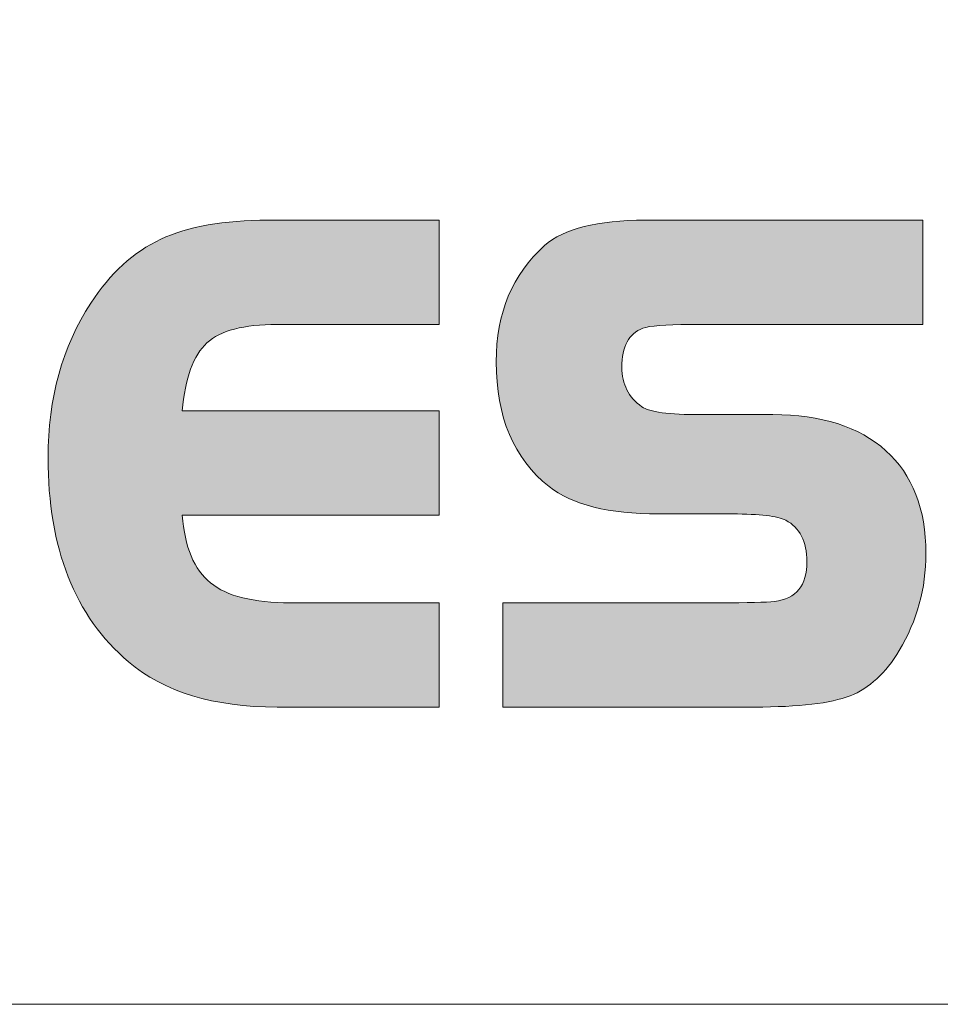
# Model space of a CAD drawing. Units: millimetres. Extents: x 2315 to 2755, y 1204 to 1828.
# Drawn here: x 2646 to 2665, y 1214 to 1234 of the extents above; entities that cross this region are included whole.
import ezdxf

# ---------------------------------------------------------------- set-up
doc = ezdxf.new("R2010")
doc.units = ezdxf.units.MM
doc.layers.add('HIDE', color=94, linetype='Continuous')

# ---------------------------------------------------------------- blocks, each defined once
blk = doc.blocks.new('block 2562')
at = {"layer": 'HIDE', "color": 7, "lineweight": 9}
blk.add_lwpolyline([(-1259.75, -1727.64), (1469.78, -1727.64), (1469.78, 2079.98), (-1259.75, 2079.98), (-1259.75, -1727.64)], dxfattribs=at)
blk = doc.blocks.new('block 2614')
at = {"layer": 'HIDE', "lineweight": 0}
blk.add_open_spline([(915.44, -1656.6), (915.44, -1656.6), (915.44, -1669.61), (915.44, -1669.61), (915.44, -1669.61), (883.4, -1669.61), (883.4, -1669.61), (883.7, -1673.58), (884.87, -1676.4), (886.93, -1678.06), (888.97, -1679.72), (892.29, -1680.54), (896.88, -1680.54), (896.88, -1680.54), (915.44, -1680.54), (915.44, -1680.54), (915.44, -1680.54), (915.44, -1693.55), (915.44, -1693.55), (915.44, -1693.55), (895.23, -1693.55), (895.23, -1693.55), (887.32, -1693.55), (881.14, -1691.67), (876.68, -1687.89), (869.99, -1682.24), (866.65, -1673.75), (866.65, -1662.43), (866.65, -1655.03), (868.42, -1648.61), (871.97, -1643.17), (874.4, -1639.43), (877.32, -1636.77), (880.71, -1635.18), (884.11, -1633.61), (888.58, -1632.81), (894.12, -1632.81), (894.12, -1632.81), (915.44, -1632.81), (915.44, -1632.81), (915.44, -1632.81), (915.44, -1645.82), (915.44, -1645.82), (915.44, -1645.82), (895.22, -1645.82), (895.22, -1645.82), (891.07, -1645.82), (888.16, -1646.58), (886.47, -1648.13), (884.8, -1649.66), (883.76, -1652.49), (883.4, -1656.6), (883.4, -1656.6), (915.44, -1656.6), (915.44, -1656.6)], degree=3, knots=[0, 0, 0, 0, 1, 1, 1, 2, 2, 2, 3, 3, 3, 4, 4, 4, 5, 5, 5, 6, 6, 6, 7, 7, 7, 8, 8, 8, 9, 9, 9, 10, 10, 10, 11, 11, 11, 12, 12, 12, 13, 13, 13, 14, 14, 14, 15, 15, 15, 16, 16, 16, 17, 17, 17, 18, 18, 18, 18], dxfattribs=at)
blk = doc.blocks.new('block 2615')
at = {"layer": 'HIDE', "lineweight": 0}
blk.add_open_spline([(915.44, -1656.6), (915.44, -1656.6), (915.44, -1669.61), (915.44, -1669.61), (915.44, -1669.61), (883.4, -1669.61), (883.4, -1669.61), (883.7, -1673.58), (884.87, -1676.4), (886.93, -1678.06), (888.97, -1679.72), (892.29, -1680.54), (896.88, -1680.54), (896.88, -1680.54), (915.44, -1680.54), (915.44, -1680.54), (915.44, -1680.54), (915.44, -1693.55), (915.44, -1693.55), (915.44, -1693.55), (895.23, -1693.55), (895.23, -1693.55), (887.32, -1693.55), (881.14, -1691.67), (876.68, -1687.89), (869.99, -1682.24), (866.65, -1673.75), (866.65, -1662.43), (866.65, -1655.03), (868.42, -1648.61), (871.97, -1643.17), (874.4, -1639.43), (877.32, -1636.77), (880.71, -1635.18), (884.11, -1633.61), (888.58, -1632.81), (894.12, -1632.81), (894.12, -1632.81), (915.44, -1632.81), (915.44, -1632.81), (915.44, -1632.81), (915.44, -1645.82), (915.44, -1645.82), (915.44, -1645.82), (895.22, -1645.82), (895.22, -1645.82), (891.07, -1645.82), (888.16, -1646.58), (886.47, -1648.13), (884.8, -1649.66), (883.76, -1652.49), (883.4, -1656.6), (883.4, -1656.6), (915.44, -1656.6), (915.44, -1656.6)], degree=3, knots=[0, 0, 0, 0, 1, 1, 1, 2, 2, 2, 3, 3, 3, 4, 4, 4, 5, 5, 5, 6, 6, 6, 7, 7, 7, 8, 8, 8, 9, 9, 9, 10, 10, 10, 11, 11, 11, 12, 12, 12, 13, 13, 13, 14, 14, 14, 15, 15, 15, 16, 16, 16, 17, 17, 17, 18, 18, 18, 18], dxfattribs=at)
blk = doc.blocks.new('block 2616')
at = {"layer": 'HIDE', "lineweight": 0}
blk.add_open_spline([(915.44, -1656.6), (915.44, -1656.6), (915.44, -1669.61), (915.44, -1669.61), (915.44, -1669.61), (883.4, -1669.61), (883.4, -1669.61), (883.7, -1673.58), (884.87, -1676.4), (886.93, -1678.06), (888.97, -1679.72), (892.29, -1680.54), (896.88, -1680.54), (896.88, -1680.54), (915.44, -1680.54), (915.44, -1680.54), (915.44, -1680.54), (915.44, -1693.55), (915.44, -1693.55), (915.44, -1693.55), (895.23, -1693.55), (895.23, -1693.55), (887.32, -1693.55), (881.14, -1691.67), (876.68, -1687.89), (869.99, -1682.24), (866.65, -1673.75), (866.65, -1662.43), (866.65, -1655.03), (868.42, -1648.61), (871.97, -1643.17), (874.4, -1639.43), (877.32, -1636.77), (880.71, -1635.18), (884.11, -1633.61), (888.58, -1632.81), (894.12, -1632.81), (894.12, -1632.81), (915.44, -1632.81), (915.44, -1632.81), (915.44, -1632.81), (915.44, -1645.82), (915.44, -1645.82), (915.44, -1645.82), (895.22, -1645.82), (895.22, -1645.82), (891.07, -1645.82), (888.16, -1646.58), (886.47, -1648.13), (884.8, -1649.66), (883.76, -1652.49), (883.4, -1656.6), (883.4, -1656.6), (915.44, -1656.6), (915.44, -1656.6)], degree=3, knots=[0, 0, 0, 0, 1, 1, 1, 2, 2, 2, 3, 3, 3, 4, 4, 4, 5, 5, 5, 6, 6, 6, 7, 7, 7, 8, 8, 8, 9, 9, 9, 10, 10, 10, 11, 11, 11, 12, 12, 12, 13, 13, 13, 14, 14, 14, 15, 15, 15, 16, 16, 16, 17, 17, 17, 18, 18, 18, 18], dxfattribs=at)
blk = doc.blocks.new('block 2617')
at = {"layer": 'HIDE', "lineweight": 0}
blk.add_open_spline([(915.44, -1656.6), (915.44, -1656.6), (915.44, -1669.61), (915.44, -1669.61), (915.44, -1669.61), (883.4, -1669.61), (883.4, -1669.61), (883.7, -1673.58), (884.87, -1676.4), (886.93, -1678.06), (888.97, -1679.72), (892.29, -1680.54), (896.88, -1680.54), (896.88, -1680.54), (915.44, -1680.54), (915.44, -1680.54), (915.44, -1680.54), (915.44, -1693.55), (915.44, -1693.55), (915.44, -1693.55), (895.23, -1693.55), (895.23, -1693.55), (887.32, -1693.55), (881.14, -1691.67), (876.68, -1687.89), (869.99, -1682.24), (866.65, -1673.75), (866.65, -1662.43), (866.65, -1655.03), (868.42, -1648.61), (871.97, -1643.17), (874.4, -1639.43), (877.32, -1636.77), (880.71, -1635.18), (884.11, -1633.61), (888.58, -1632.81), (894.12, -1632.81), (894.12, -1632.81), (915.44, -1632.81), (915.44, -1632.81), (915.44, -1632.81), (915.44, -1645.82), (915.44, -1645.82), (915.44, -1645.82), (895.22, -1645.82), (895.22, -1645.82), (891.07, -1645.82), (888.16, -1646.58), (886.47, -1648.13), (884.8, -1649.66), (883.76, -1652.49), (883.4, -1656.6), (883.4, -1656.6), (915.44, -1656.6), (915.44, -1656.6)], degree=3, knots=[0, 0, 0, 0, 1, 1, 1, 2, 2, 2, 3, 3, 3, 4, 4, 4, 5, 5, 5, 6, 6, 6, 7, 7, 7, 8, 8, 8, 9, 9, 9, 10, 10, 10, 11, 11, 11, 12, 12, 12, 13, 13, 13, 14, 14, 14, 15, 15, 15, 16, 16, 16, 17, 17, 17, 18, 18, 18, 18], dxfattribs=at)
blk = doc.blocks.new('block 2618')
at = {"layer": 'HIDE', "lineweight": 0}
blk.add_open_spline([(915.44, -1656.6), (915.44, -1656.6), (915.44, -1669.61), (915.44, -1669.61), (915.44, -1669.61), (883.4, -1669.61), (883.4, -1669.61), (883.7, -1673.58), (884.87, -1676.4), (886.93, -1678.06), (888.97, -1679.72), (892.29, -1680.54), (896.88, -1680.54), (896.88, -1680.54), (915.44, -1680.54), (915.44, -1680.54), (915.44, -1680.54), (915.44, -1693.55), (915.44, -1693.55), (915.44, -1693.55), (895.23, -1693.55), (895.23, -1693.55), (887.32, -1693.55), (881.14, -1691.67), (876.68, -1687.89), (869.99, -1682.24), (866.65, -1673.75), (866.65, -1662.43), (866.65, -1655.03), (868.42, -1648.61), (871.97, -1643.17), (874.4, -1639.43), (877.32, -1636.77), (880.71, -1635.18), (884.11, -1633.61), (888.58, -1632.81), (894.12, -1632.81), (894.12, -1632.81), (915.44, -1632.81), (915.44, -1632.81), (915.44, -1632.81), (915.44, -1645.82), (915.44, -1645.82), (915.44, -1645.82), (895.22, -1645.82), (895.22, -1645.82), (891.07, -1645.82), (888.16, -1646.58), (886.47, -1648.13), (884.8, -1649.66), (883.76, -1652.49), (883.4, -1656.6), (883.4, -1656.6), (915.44, -1656.6), (915.44, -1656.6)], degree=3, knots=[0, 0, 0, 0, 1, 1, 1, 2, 2, 2, 3, 3, 3, 4, 4, 4, 5, 5, 5, 6, 6, 6, 7, 7, 7, 8, 8, 8, 9, 9, 9, 10, 10, 10, 11, 11, 11, 12, 12, 12, 13, 13, 13, 14, 14, 14, 15, 15, 15, 16, 16, 16, 17, 17, 17, 18, 18, 18, 18], dxfattribs=at)
blk = doc.blocks.new('block 2619')
at = {"layer": 'HIDE', "lineweight": 0}
blk.add_open_spline([(915.44, -1656.6), (915.44, -1656.6), (915.44, -1669.61), (915.44, -1669.61), (915.44, -1669.61), (883.4, -1669.61), (883.4, -1669.61), (883.7, -1673.58), (884.87, -1676.4), (886.93, -1678.06), (888.97, -1679.72), (892.29, -1680.54), (896.88, -1680.54), (896.88, -1680.54), (915.44, -1680.54), (915.44, -1680.54), (915.44, -1680.54), (915.44, -1693.55), (915.44, -1693.55), (915.44, -1693.55), (895.23, -1693.55), (895.23, -1693.55), (887.32, -1693.55), (881.14, -1691.67), (876.68, -1687.89), (869.99, -1682.24), (866.65, -1673.75), (866.65, -1662.43), (866.65, -1655.03), (868.42, -1648.61), (871.97, -1643.17), (874.4, -1639.43), (877.32, -1636.77), (880.71, -1635.18), (884.11, -1633.61), (888.58, -1632.81), (894.12, -1632.81), (894.12, -1632.81), (915.44, -1632.81), (915.44, -1632.81), (915.44, -1632.81), (915.44, -1645.82), (915.44, -1645.82), (915.44, -1645.82), (895.22, -1645.82), (895.22, -1645.82), (891.07, -1645.82), (888.16, -1646.58), (886.47, -1648.13), (884.8, -1649.66), (883.76, -1652.49), (883.4, -1656.6), (883.4, -1656.6), (915.44, -1656.6), (915.44, -1656.6)], degree=3, knots=[0, 0, 0, 0, 1, 1, 1, 2, 2, 2, 3, 3, 3, 4, 4, 4, 5, 5, 5, 6, 6, 6, 7, 7, 7, 8, 8, 8, 9, 9, 9, 10, 10, 10, 11, 11, 11, 12, 12, 12, 13, 13, 13, 14, 14, 14, 15, 15, 15, 16, 16, 16, 17, 17, 17, 18, 18, 18, 18], dxfattribs=at)
blk = doc.blocks.new('block 2620')
at = {"layer": 'HIDE', "lineweight": 0}
blk.add_open_spline([(915.44, -1656.6), (915.44, -1656.6), (915.44, -1669.61), (915.44, -1669.61), (915.44, -1669.61), (883.4, -1669.61), (883.4, -1669.61), (883.7, -1673.58), (884.87, -1676.4), (886.93, -1678.06), (888.97, -1679.72), (892.29, -1680.54), (896.88, -1680.54), (896.88, -1680.54), (915.44, -1680.54), (915.44, -1680.54), (915.44, -1680.54), (915.44, -1693.55), (915.44, -1693.55), (915.44, -1693.55), (895.23, -1693.55), (895.23, -1693.55), (887.32, -1693.55), (881.14, -1691.67), (876.68, -1687.89), (869.99, -1682.24), (866.65, -1673.75), (866.65, -1662.43), (866.65, -1655.03), (868.42, -1648.61), (871.97, -1643.17), (874.4, -1639.43), (877.32, -1636.77), (880.71, -1635.18), (884.11, -1633.61), (888.58, -1632.81), (894.12, -1632.81), (894.12, -1632.81), (915.44, -1632.81), (915.44, -1632.81), (915.44, -1632.81), (915.44, -1645.82), (915.44, -1645.82), (915.44, -1645.82), (895.22, -1645.82), (895.22, -1645.82), (891.07, -1645.82), (888.16, -1646.58), (886.47, -1648.13), (884.8, -1649.66), (883.76, -1652.49), (883.4, -1656.6), (883.4, -1656.6), (915.44, -1656.6), (915.44, -1656.6)], degree=3, knots=[0, 0, 0, 0, 1, 1, 1, 2, 2, 2, 3, 3, 3, 4, 4, 4, 5, 5, 5, 6, 6, 6, 7, 7, 7, 8, 8, 8, 9, 9, 9, 10, 10, 10, 11, 11, 11, 12, 12, 12, 13, 13, 13, 14, 14, 14, 15, 15, 15, 16, 16, 16, 17, 17, 17, 18, 18, 18, 18], dxfattribs=at)
blk = doc.blocks.new('block 2621')
at = {"layer": 'HIDE', "lineweight": 0}
blk.add_open_spline([(915.44, -1656.6), (915.44, -1656.6), (915.44, -1669.61), (915.44, -1669.61), (915.44, -1669.61), (883.4, -1669.61), (883.4, -1669.61), (883.7, -1673.58), (884.87, -1676.4), (886.93, -1678.06), (888.97, -1679.72), (892.29, -1680.54), (896.88, -1680.54), (896.88, -1680.54), (915.44, -1680.54), (915.44, -1680.54), (915.44, -1680.54), (915.44, -1693.55), (915.44, -1693.55), (915.44, -1693.55), (895.23, -1693.55), (895.23, -1693.55), (887.32, -1693.55), (881.14, -1691.67), (876.68, -1687.89), (869.99, -1682.24), (866.65, -1673.75), (866.65, -1662.43), (866.65, -1655.03), (868.42, -1648.61), (871.97, -1643.17), (874.4, -1639.43), (877.32, -1636.77), (880.71, -1635.18), (884.11, -1633.61), (888.58, -1632.81), (894.12, -1632.81), (894.12, -1632.81), (915.44, -1632.81), (915.44, -1632.81), (915.44, -1632.81), (915.44, -1645.82), (915.44, -1645.82), (915.44, -1645.82), (895.22, -1645.82), (895.22, -1645.82), (891.07, -1645.82), (888.16, -1646.58), (886.47, -1648.13), (884.8, -1649.66), (883.76, -1652.49), (883.4, -1656.6), (883.4, -1656.6), (915.44, -1656.6), (915.44, -1656.6)], degree=3, knots=[0, 0, 0, 0, 1, 1, 1, 2, 2, 2, 3, 3, 3, 4, 4, 4, 5, 5, 5, 6, 6, 6, 7, 7, 7, 8, 8, 8, 9, 9, 9, 10, 10, 10, 11, 11, 11, 12, 12, 12, 13, 13, 13, 14, 14, 14, 15, 15, 15, 16, 16, 16, 17, 17, 17, 18, 18, 18, 18], dxfattribs=at)
blk = doc.blocks.new('block 2622')
at = {"layer": 'HIDE'}
h = blk.add_hatch(color=7, dxfattribs=at)
h.dxf.hatch_style = 2
edge = h.paths.add_edge_path()
edge.add_spline(control_points=[(915.44, -1656.6), (915.44, -1656.6), (915.44, -1669.61), (915.44, -1669.61), (915.44, -1669.61), (883.4, -1669.61), (883.4, -1669.61), (883.7, -1673.58), (884.87, -1676.4), (886.93, -1678.06), (888.97, -1679.72), (892.29, -1680.54), (896.88, -1680.54), (896.88, -1680.54), (915.44, -1680.54), (915.44, -1680.54), (915.44, -1680.54), (915.44, -1693.55), (915.44, -1693.55), (915.44, -1693.55), (895.23, -1693.55), (895.23, -1693.55), (887.32, -1693.55), (881.14, -1691.67), (876.68, -1687.89), (869.99, -1682.24), (866.65, -1673.75), (866.65, -1662.43), (866.65, -1655.03), (868.42, -1648.61), (871.97, -1643.17), (874.4, -1639.43), (877.32, -1636.77), (880.71, -1635.18), (884.11, -1633.61), (888.58, -1632.81), (894.12, -1632.81), (894.12, -1632.81), (915.44, -1632.81), (915.44, -1632.81), (915.44, -1632.81), (915.44, -1645.82), (915.44, -1645.82), (915.44, -1645.82), (895.22, -1645.82), (895.22, -1645.82), (891.07, -1645.82), (888.16, -1646.58), (886.47, -1648.13), (884.8, -1649.66), (883.76, -1652.49), (883.4, -1656.6), (883.4, -1656.6), (915.44, -1656.6), (915.44, -1656.6)], knot_values=[0, 0, 0, 0, 1, 1, 1, 2, 2, 2, 3, 3, 3, 4, 4, 4, 5, 5, 5, 6, 6, 6, 7, 7, 7, 8, 8, 8, 9, 9, 9, 10, 10, 10, 11, 11, 11, 12, 12, 12, 13, 13, 13, 14, 14, 14, 15, 15, 15, 16, 16, 16, 17, 17, 17, 18, 18, 18, 18], degree=3, periodic=0)
at = {"layer": 'HIDE', "lineweight": 0}
blk.add_open_spline([(915.44, -1656.6), (915.44, -1656.6), (915.44, -1669.61), (915.44, -1669.61), (915.44, -1669.61), (883.4, -1669.61), (883.4, -1669.61), (883.7, -1673.58), (884.87, -1676.4), (886.93, -1678.06), (888.97, -1679.72), (892.29, -1680.54), (896.88, -1680.54), (896.88, -1680.54), (915.44, -1680.54), (915.44, -1680.54), (915.44, -1680.54), (915.44, -1693.55), (915.44, -1693.55), (915.44, -1693.55), (895.23, -1693.55), (895.23, -1693.55), (887.32, -1693.55), (881.14, -1691.67), (876.68, -1687.89), (869.99, -1682.24), (866.65, -1673.75), (866.65, -1662.43), (866.65, -1655.03), (868.42, -1648.61), (871.97, -1643.17), (874.4, -1639.43), (877.32, -1636.77), (880.71, -1635.18), (884.11, -1633.61), (888.58, -1632.81), (894.12, -1632.81), (894.12, -1632.81), (915.44, -1632.81), (915.44, -1632.81), (915.44, -1632.81), (915.44, -1645.82), (915.44, -1645.82), (915.44, -1645.82), (895.22, -1645.82), (895.22, -1645.82), (891.07, -1645.82), (888.16, -1646.58), (886.47, -1648.13), (884.8, -1649.66), (883.76, -1652.49), (883.4, -1656.6), (883.4, -1656.6), (915.44, -1656.6), (915.44, -1656.6)], degree=3, knots=[0, 0, 0, 0, 1, 1, 1, 2, 2, 2, 3, 3, 3, 4, 4, 4, 5, 5, 5, 6, 6, 6, 7, 7, 7, 8, 8, 8, 9, 9, 9, 10, 10, 10, 11, 11, 11, 12, 12, 12, 13, 13, 13, 14, 14, 14, 15, 15, 15, 16, 16, 16, 17, 17, 17, 18, 18, 18, 18], dxfattribs=at)
blk = doc.blocks.new('block 2623')
at = {"layer": 'HIDE', "lineweight": 0}
blk.add_open_spline([(975.79, -1632.81), (975.79, -1632.81), (975.79, -1645.82), (975.79, -1645.82), (975.79, -1645.82), (946.72, -1645.82), (946.72, -1645.82), (943.65, -1645.82), (941.7, -1645.99), (940.85, -1646.3), (939.11, -1646.95), (938.25, -1648.57), (938.25, -1651.16), (938.25, -1653.27), (939.08, -1654.91), (940.74, -1656.09), (941.66, -1656.74), (944.12, -1657.07), (948.11, -1657.07), (948.11, -1657.07), (957.08, -1657.07), (957.08, -1657.07), (963.13, -1657.07), (967.84, -1658.56), (971.19, -1661.57), (974.52, -1664.57), (976.19, -1668.84), (976.19, -1674.37), (976.19, -1678.76), (975.09, -1682.78), (972.87, -1686.48), (971.16, -1689.33), (969.12, -1691.22), (966.72, -1692.15), (964.32, -1693.09), (960.35, -1693.55), (954.81, -1693.55), (954.81, -1693.55), (923.4, -1693.55), (923.4, -1693.55), (923.4, -1693.55), (923.4, -1680.54), (923.4, -1680.54), (923.4, -1680.54), (950.44, -1680.54), (950.44, -1680.54), (953.95, -1680.54), (956.24, -1680.49), (957.31, -1680.37), (960, -1680.04), (961.35, -1678.4), (961.35, -1675.4), (961.35, -1672.9), (960.46, -1671.17), (958.69, -1670.24), (957.69, -1669.72), (955.48, -1669.46), (952.05, -1669.46), (952.05, -1669.46), (942.85, -1669.46), (942.85, -1669.46), (936.6, -1669.46), (932.03, -1668.31), (929.16, -1666.04), (924.76, -1662.54), (922.57, -1657.36), (922.57, -1650.49), (922.57, -1644.4), (924.58, -1639.56), (928.6, -1635.98), (931.01, -1633.87), (935.19, -1632.81), (941.17, -1632.81), (941.17, -1632.81), (975.79, -1632.81), (975.79, -1632.81)], degree=3, knots=[0, 0, 0, 0, 1, 1, 1, 2, 2, 2, 3, 3, 3, 4, 4, 4, 5, 5, 5, 6, 6, 6, 7, 7, 7, 8, 8, 8, 9, 9, 9, 10, 10, 10, 11, 11, 11, 12, 12, 12, 13, 13, 13, 14, 14, 14, 15, 15, 15, 16, 16, 16, 17, 17, 17, 18, 18, 18, 19, 19, 19, 20, 20, 20, 21, 21, 21, 22, 22, 22, 23, 23, 23, 24, 24, 24, 25, 25, 25, 25], dxfattribs=at)
blk = doc.blocks.new('block 2624')
at = {"layer": 'HIDE', "lineweight": 0}
blk.add_open_spline([(975.79, -1632.81), (975.79, -1632.81), (975.79, -1645.82), (975.79, -1645.82), (975.79, -1645.82), (946.72, -1645.82), (946.72, -1645.82), (943.65, -1645.82), (941.7, -1645.99), (940.85, -1646.3), (939.11, -1646.95), (938.25, -1648.57), (938.25, -1651.16), (938.25, -1653.27), (939.08, -1654.91), (940.74, -1656.09), (941.66, -1656.74), (944.12, -1657.07), (948.11, -1657.07), (948.11, -1657.07), (957.08, -1657.07), (957.08, -1657.07), (963.13, -1657.07), (967.84, -1658.56), (971.19, -1661.57), (974.52, -1664.57), (976.19, -1668.84), (976.19, -1674.37), (976.19, -1678.76), (975.09, -1682.78), (972.87, -1686.48), (971.16, -1689.33), (969.12, -1691.22), (966.72, -1692.15), (964.32, -1693.09), (960.35, -1693.55), (954.81, -1693.55), (954.81, -1693.55), (923.4, -1693.55), (923.4, -1693.55), (923.4, -1693.55), (923.4, -1680.54), (923.4, -1680.54), (923.4, -1680.54), (950.44, -1680.54), (950.44, -1680.54), (953.95, -1680.54), (956.24, -1680.49), (957.31, -1680.37), (960, -1680.04), (961.35, -1678.4), (961.35, -1675.4), (961.35, -1672.9), (960.46, -1671.17), (958.69, -1670.24), (957.69, -1669.72), (955.48, -1669.46), (952.05, -1669.46), (952.05, -1669.46), (942.85, -1669.46), (942.85, -1669.46), (936.6, -1669.46), (932.03, -1668.31), (929.16, -1666.04), (924.76, -1662.54), (922.57, -1657.36), (922.57, -1650.49), (922.57, -1644.4), (924.58, -1639.56), (928.6, -1635.98), (931.01, -1633.87), (935.19, -1632.81), (941.17, -1632.81), (941.17, -1632.81), (975.79, -1632.81), (975.79, -1632.81)], degree=3, knots=[0, 0, 0, 0, 1, 1, 1, 2, 2, 2, 3, 3, 3, 4, 4, 4, 5, 5, 5, 6, 6, 6, 7, 7, 7, 8, 8, 8, 9, 9, 9, 10, 10, 10, 11, 11, 11, 12, 12, 12, 13, 13, 13, 14, 14, 14, 15, 15, 15, 16, 16, 16, 17, 17, 17, 18, 18, 18, 19, 19, 19, 20, 20, 20, 21, 21, 21, 22, 22, 22, 23, 23, 23, 24, 24, 24, 25, 25, 25, 25], dxfattribs=at)
blk = doc.blocks.new('block 2625')
at = {"layer": 'HIDE', "lineweight": 0}
blk.add_open_spline([(975.79, -1632.81), (975.79, -1632.81), (975.79, -1645.82), (975.79, -1645.82), (975.79, -1645.82), (946.72, -1645.82), (946.72, -1645.82), (943.65, -1645.82), (941.7, -1645.99), (940.85, -1646.3), (939.11, -1646.95), (938.25, -1648.57), (938.25, -1651.16), (938.25, -1653.27), (939.08, -1654.91), (940.74, -1656.09), (941.66, -1656.74), (944.12, -1657.07), (948.11, -1657.07), (948.11, -1657.07), (957.08, -1657.07), (957.08, -1657.07), (963.13, -1657.07), (967.84, -1658.56), (971.19, -1661.57), (974.52, -1664.57), (976.19, -1668.84), (976.19, -1674.37), (976.19, -1678.76), (975.09, -1682.78), (972.87, -1686.48), (971.16, -1689.33), (969.12, -1691.22), (966.72, -1692.15), (964.32, -1693.09), (960.35, -1693.55), (954.81, -1693.55), (954.81, -1693.55), (923.4, -1693.55), (923.4, -1693.55), (923.4, -1693.55), (923.4, -1680.54), (923.4, -1680.54), (923.4, -1680.54), (950.44, -1680.54), (950.44, -1680.54), (953.95, -1680.54), (956.24, -1680.49), (957.31, -1680.37), (960, -1680.04), (961.35, -1678.4), (961.35, -1675.4), (961.35, -1672.9), (960.46, -1671.17), (958.69, -1670.24), (957.69, -1669.72), (955.48, -1669.46), (952.05, -1669.46), (952.05, -1669.46), (942.85, -1669.46), (942.85, -1669.46), (936.6, -1669.46), (932.03, -1668.31), (929.16, -1666.04), (924.76, -1662.54), (922.57, -1657.36), (922.57, -1650.49), (922.57, -1644.4), (924.58, -1639.56), (928.6, -1635.98), (931.01, -1633.87), (935.19, -1632.81), (941.17, -1632.81), (941.17, -1632.81), (975.79, -1632.81), (975.79, -1632.81)], degree=3, knots=[0, 0, 0, 0, 1, 1, 1, 2, 2, 2, 3, 3, 3, 4, 4, 4, 5, 5, 5, 6, 6, 6, 7, 7, 7, 8, 8, 8, 9, 9, 9, 10, 10, 10, 11, 11, 11, 12, 12, 12, 13, 13, 13, 14, 14, 14, 15, 15, 15, 16, 16, 16, 17, 17, 17, 18, 18, 18, 19, 19, 19, 20, 20, 20, 21, 21, 21, 22, 22, 22, 23, 23, 23, 24, 24, 24, 25, 25, 25, 25], dxfattribs=at)
blk = doc.blocks.new('block 2626')
at = {"layer": 'HIDE', "lineweight": 0}
blk.add_open_spline([(975.79, -1632.81), (975.79, -1632.81), (975.79, -1645.82), (975.79, -1645.82), (975.79, -1645.82), (946.72, -1645.82), (946.72, -1645.82), (943.65, -1645.82), (941.7, -1645.99), (940.85, -1646.3), (939.11, -1646.95), (938.25, -1648.57), (938.25, -1651.16), (938.25, -1653.27), (939.08, -1654.91), (940.74, -1656.09), (941.66, -1656.74), (944.12, -1657.07), (948.11, -1657.07), (948.11, -1657.07), (957.08, -1657.07), (957.08, -1657.07), (963.13, -1657.07), (967.84, -1658.56), (971.19, -1661.57), (974.52, -1664.57), (976.19, -1668.84), (976.19, -1674.37), (976.19, -1678.76), (975.09, -1682.78), (972.87, -1686.48), (971.16, -1689.33), (969.12, -1691.22), (966.72, -1692.15), (964.32, -1693.09), (960.35, -1693.55), (954.81, -1693.55), (954.81, -1693.55), (923.4, -1693.55), (923.4, -1693.55), (923.4, -1693.55), (923.4, -1680.54), (923.4, -1680.54), (923.4, -1680.54), (950.44, -1680.54), (950.44, -1680.54), (953.95, -1680.54), (956.24, -1680.49), (957.31, -1680.37), (960, -1680.04), (961.35, -1678.4), (961.35, -1675.4), (961.35, -1672.9), (960.46, -1671.17), (958.69, -1670.24), (957.69, -1669.72), (955.48, -1669.46), (952.05, -1669.46), (952.05, -1669.46), (942.85, -1669.46), (942.85, -1669.46), (936.6, -1669.46), (932.03, -1668.31), (929.16, -1666.04), (924.76, -1662.54), (922.57, -1657.36), (922.57, -1650.49), (922.57, -1644.4), (924.58, -1639.56), (928.6, -1635.98), (931.01, -1633.87), (935.19, -1632.81), (941.17, -1632.81), (941.17, -1632.81), (975.79, -1632.81), (975.79, -1632.81)], degree=3, knots=[0, 0, 0, 0, 1, 1, 1, 2, 2, 2, 3, 3, 3, 4, 4, 4, 5, 5, 5, 6, 6, 6, 7, 7, 7, 8, 8, 8, 9, 9, 9, 10, 10, 10, 11, 11, 11, 12, 12, 12, 13, 13, 13, 14, 14, 14, 15, 15, 15, 16, 16, 16, 17, 17, 17, 18, 18, 18, 19, 19, 19, 20, 20, 20, 21, 21, 21, 22, 22, 22, 23, 23, 23, 24, 24, 24, 25, 25, 25, 25], dxfattribs=at)
blk = doc.blocks.new('block 2627')
at = {"layer": 'HIDE', "lineweight": 0}
blk.add_open_spline([(975.79, -1632.81), (975.79, -1632.81), (975.79, -1645.82), (975.79, -1645.82), (975.79, -1645.82), (946.72, -1645.82), (946.72, -1645.82), (943.65, -1645.82), (941.7, -1645.99), (940.85, -1646.3), (939.11, -1646.95), (938.25, -1648.57), (938.25, -1651.16), (938.25, -1653.27), (939.08, -1654.91), (940.74, -1656.09), (941.66, -1656.74), (944.12, -1657.07), (948.11, -1657.07), (948.11, -1657.07), (957.08, -1657.07), (957.08, -1657.07), (963.13, -1657.07), (967.84, -1658.56), (971.19, -1661.57), (974.52, -1664.57), (976.19, -1668.84), (976.19, -1674.37), (976.19, -1678.76), (975.09, -1682.78), (972.87, -1686.48), (971.16, -1689.33), (969.12, -1691.22), (966.72, -1692.15), (964.32, -1693.09), (960.35, -1693.55), (954.81, -1693.55), (954.81, -1693.55), (923.4, -1693.55), (923.4, -1693.55), (923.4, -1693.55), (923.4, -1680.54), (923.4, -1680.54), (923.4, -1680.54), (950.44, -1680.54), (950.44, -1680.54), (953.95, -1680.54), (956.24, -1680.49), (957.31, -1680.37), (960, -1680.04), (961.35, -1678.4), (961.35, -1675.4), (961.35, -1672.9), (960.46, -1671.17), (958.69, -1670.24), (957.69, -1669.72), (955.48, -1669.46), (952.05, -1669.46), (952.05, -1669.46), (942.85, -1669.46), (942.85, -1669.46), (936.6, -1669.46), (932.03, -1668.31), (929.16, -1666.04), (924.76, -1662.54), (922.57, -1657.36), (922.57, -1650.49), (922.57, -1644.4), (924.58, -1639.56), (928.6, -1635.98), (931.01, -1633.87), (935.19, -1632.81), (941.17, -1632.81), (941.17, -1632.81), (975.79, -1632.81), (975.79, -1632.81)], degree=3, knots=[0, 0, 0, 0, 1, 1, 1, 2, 2, 2, 3, 3, 3, 4, 4, 4, 5, 5, 5, 6, 6, 6, 7, 7, 7, 8, 8, 8, 9, 9, 9, 10, 10, 10, 11, 11, 11, 12, 12, 12, 13, 13, 13, 14, 14, 14, 15, 15, 15, 16, 16, 16, 17, 17, 17, 18, 18, 18, 19, 19, 19, 20, 20, 20, 21, 21, 21, 22, 22, 22, 23, 23, 23, 24, 24, 24, 25, 25, 25, 25], dxfattribs=at)
blk = doc.blocks.new('block 2628')
at = {"layer": 'HIDE', "lineweight": 0}
blk.add_open_spline([(975.79, -1632.81), (975.79, -1632.81), (975.79, -1645.82), (975.79, -1645.82), (975.79, -1645.82), (946.72, -1645.82), (946.72, -1645.82), (943.65, -1645.82), (941.7, -1645.99), (940.85, -1646.3), (939.11, -1646.95), (938.25, -1648.57), (938.25, -1651.16), (938.25, -1653.27), (939.08, -1654.91), (940.74, -1656.09), (941.66, -1656.74), (944.12, -1657.07), (948.11, -1657.07), (948.11, -1657.07), (957.08, -1657.07), (957.08, -1657.07), (963.13, -1657.07), (967.84, -1658.56), (971.19, -1661.57), (974.52, -1664.57), (976.19, -1668.84), (976.19, -1674.37), (976.19, -1678.76), (975.09, -1682.78), (972.87, -1686.48), (971.16, -1689.33), (969.12, -1691.22), (966.72, -1692.15), (964.32, -1693.09), (960.35, -1693.55), (954.81, -1693.55), (954.81, -1693.55), (923.4, -1693.55), (923.4, -1693.55), (923.4, -1693.55), (923.4, -1680.54), (923.4, -1680.54), (923.4, -1680.54), (950.44, -1680.54), (950.44, -1680.54), (953.95, -1680.54), (956.24, -1680.49), (957.31, -1680.37), (960, -1680.04), (961.35, -1678.4), (961.35, -1675.4), (961.35, -1672.9), (960.46, -1671.17), (958.69, -1670.24), (957.69, -1669.72), (955.48, -1669.46), (952.05, -1669.46), (952.05, -1669.46), (942.85, -1669.46), (942.85, -1669.46), (936.6, -1669.46), (932.03, -1668.31), (929.16, -1666.04), (924.76, -1662.54), (922.57, -1657.36), (922.57, -1650.49), (922.57, -1644.4), (924.58, -1639.56), (928.6, -1635.98), (931.01, -1633.87), (935.19, -1632.81), (941.17, -1632.81), (941.17, -1632.81), (975.79, -1632.81), (975.79, -1632.81)], degree=3, knots=[0, 0, 0, 0, 1, 1, 1, 2, 2, 2, 3, 3, 3, 4, 4, 4, 5, 5, 5, 6, 6, 6, 7, 7, 7, 8, 8, 8, 9, 9, 9, 10, 10, 10, 11, 11, 11, 12, 12, 12, 13, 13, 13, 14, 14, 14, 15, 15, 15, 16, 16, 16, 17, 17, 17, 18, 18, 18, 19, 19, 19, 20, 20, 20, 21, 21, 21, 22, 22, 22, 23, 23, 23, 24, 24, 24, 25, 25, 25, 25], dxfattribs=at)
blk = doc.blocks.new('block 2629')
at = {"layer": 'HIDE', "lineweight": 0}
blk.add_open_spline([(975.79, -1632.81), (975.79, -1632.81), (975.79, -1645.82), (975.79, -1645.82), (975.79, -1645.82), (946.72, -1645.82), (946.72, -1645.82), (943.65, -1645.82), (941.7, -1645.99), (940.85, -1646.3), (939.11, -1646.95), (938.25, -1648.57), (938.25, -1651.16), (938.25, -1653.27), (939.08, -1654.91), (940.74, -1656.09), (941.66, -1656.74), (944.12, -1657.07), (948.11, -1657.07), (948.11, -1657.07), (957.08, -1657.07), (957.08, -1657.07), (963.13, -1657.07), (967.84, -1658.56), (971.19, -1661.57), (974.52, -1664.57), (976.19, -1668.84), (976.19, -1674.37), (976.19, -1678.76), (975.09, -1682.78), (972.87, -1686.48), (971.16, -1689.33), (969.12, -1691.22), (966.72, -1692.15), (964.32, -1693.09), (960.35, -1693.55), (954.81, -1693.55), (954.81, -1693.55), (923.4, -1693.55), (923.4, -1693.55), (923.4, -1693.55), (923.4, -1680.54), (923.4, -1680.54), (923.4, -1680.54), (950.44, -1680.54), (950.44, -1680.54), (953.95, -1680.54), (956.24, -1680.49), (957.31, -1680.37), (960, -1680.04), (961.35, -1678.4), (961.35, -1675.4), (961.35, -1672.9), (960.46, -1671.17), (958.69, -1670.24), (957.69, -1669.72), (955.48, -1669.46), (952.05, -1669.46), (952.05, -1669.46), (942.85, -1669.46), (942.85, -1669.46), (936.6, -1669.46), (932.03, -1668.31), (929.16, -1666.04), (924.76, -1662.54), (922.57, -1657.36), (922.57, -1650.49), (922.57, -1644.4), (924.58, -1639.56), (928.6, -1635.98), (931.01, -1633.87), (935.19, -1632.81), (941.17, -1632.81), (941.17, -1632.81), (975.79, -1632.81), (975.79, -1632.81)], degree=3, knots=[0, 0, 0, 0, 1, 1, 1, 2, 2, 2, 3, 3, 3, 4, 4, 4, 5, 5, 5, 6, 6, 6, 7, 7, 7, 8, 8, 8, 9, 9, 9, 10, 10, 10, 11, 11, 11, 12, 12, 12, 13, 13, 13, 14, 14, 14, 15, 15, 15, 16, 16, 16, 17, 17, 17, 18, 18, 18, 19, 19, 19, 20, 20, 20, 21, 21, 21, 22, 22, 22, 23, 23, 23, 24, 24, 24, 25, 25, 25, 25], dxfattribs=at)
blk = doc.blocks.new('block 2630')
at = {"layer": 'HIDE', "lineweight": 0}
blk.add_open_spline([(975.79, -1632.81), (975.79, -1632.81), (975.79, -1645.82), (975.79, -1645.82), (975.79, -1645.82), (946.72, -1645.82), (946.72, -1645.82), (943.65, -1645.82), (941.7, -1645.99), (940.85, -1646.3), (939.11, -1646.95), (938.25, -1648.57), (938.25, -1651.16), (938.25, -1653.27), (939.08, -1654.91), (940.74, -1656.09), (941.66, -1656.74), (944.12, -1657.07), (948.11, -1657.07), (948.11, -1657.07), (957.08, -1657.07), (957.08, -1657.07), (963.13, -1657.07), (967.84, -1658.56), (971.19, -1661.57), (974.52, -1664.57), (976.19, -1668.84), (976.19, -1674.37), (976.19, -1678.76), (975.09, -1682.78), (972.87, -1686.48), (971.16, -1689.33), (969.12, -1691.22), (966.72, -1692.15), (964.32, -1693.09), (960.35, -1693.55), (954.81, -1693.55), (954.81, -1693.55), (923.4, -1693.55), (923.4, -1693.55), (923.4, -1693.55), (923.4, -1680.54), (923.4, -1680.54), (923.4, -1680.54), (950.44, -1680.54), (950.44, -1680.54), (953.95, -1680.54), (956.24, -1680.49), (957.31, -1680.37), (960, -1680.04), (961.35, -1678.4), (961.35, -1675.4), (961.35, -1672.9), (960.46, -1671.17), (958.69, -1670.24), (957.69, -1669.72), (955.48, -1669.46), (952.05, -1669.46), (952.05, -1669.46), (942.85, -1669.46), (942.85, -1669.46), (936.6, -1669.46), (932.03, -1668.31), (929.16, -1666.04), (924.76, -1662.54), (922.57, -1657.36), (922.57, -1650.49), (922.57, -1644.4), (924.58, -1639.56), (928.6, -1635.98), (931.01, -1633.87), (935.19, -1632.81), (941.17, -1632.81), (941.17, -1632.81), (975.79, -1632.81), (975.79, -1632.81)], degree=3, knots=[0, 0, 0, 0, 1, 1, 1, 2, 2, 2, 3, 3, 3, 4, 4, 4, 5, 5, 5, 6, 6, 6, 7, 7, 7, 8, 8, 8, 9, 9, 9, 10, 10, 10, 11, 11, 11, 12, 12, 12, 13, 13, 13, 14, 14, 14, 15, 15, 15, 16, 16, 16, 17, 17, 17, 18, 18, 18, 19, 19, 19, 20, 20, 20, 21, 21, 21, 22, 22, 22, 23, 23, 23, 24, 24, 24, 25, 25, 25, 25], dxfattribs=at)
blk = doc.blocks.new('block 2631')
at = {"layer": 'HIDE'}
h = blk.add_hatch(color=7, dxfattribs=at)
h.dxf.hatch_style = 2
edge = h.paths.add_edge_path()
edge.add_spline(control_points=[(975.79, -1632.81), (975.79, -1632.81), (975.79, -1645.82), (975.79, -1645.82), (975.79, -1645.82), (946.72, -1645.82), (946.72, -1645.82), (943.65, -1645.82), (941.7, -1645.99), (940.85, -1646.3), (939.11, -1646.95), (938.25, -1648.57), (938.25, -1651.16), (938.25, -1653.27), (939.08, -1654.91), (940.74, -1656.09), (941.66, -1656.74), (944.12, -1657.07), (948.11, -1657.07), (948.11, -1657.07), (957.08, -1657.07), (957.08, -1657.07), (963.13, -1657.07), (967.84, -1658.56), (971.19, -1661.57), (974.52, -1664.57), (976.19, -1668.84), (976.19, -1674.37), (976.19, -1678.76), (975.09, -1682.78), (972.87, -1686.48), (971.16, -1689.33), (969.12, -1691.22), (966.72, -1692.15), (964.32, -1693.09), (960.35, -1693.55), (954.81, -1693.55), (954.81, -1693.55), (923.4, -1693.55), (923.4, -1693.55), (923.4, -1693.55), (923.4, -1680.54), (923.4, -1680.54), (923.4, -1680.54), (950.44, -1680.54), (950.44, -1680.54), (953.95, -1680.54), (956.24, -1680.49), (957.31, -1680.37), (960, -1680.04), (961.35, -1678.4), (961.35, -1675.4), (961.35, -1672.9), (960.46, -1671.17), (958.69, -1670.24), (957.69, -1669.72), (955.48, -1669.46), (952.05, -1669.46), (952.05, -1669.46), (942.85, -1669.46), (942.85, -1669.46), (936.6, -1669.46), (932.03, -1668.31), (929.16, -1666.04), (924.76, -1662.54), (922.57, -1657.36), (922.57, -1650.49), (922.57, -1644.4), (924.58, -1639.56), (928.6, -1635.98), (931.01, -1633.87), (935.19, -1632.81), (941.17, -1632.81), (941.17, -1632.81), (975.79, -1632.81), (975.79, -1632.81)], knot_values=[0, 0, 0, 0, 1, 1, 1, 2, 2, 2, 3, 3, 3, 4, 4, 4, 5, 5, 5, 6, 6, 6, 7, 7, 7, 8, 8, 8, 9, 9, 9, 10, 10, 10, 11, 11, 11, 12, 12, 12, 13, 13, 13, 14, 14, 14, 15, 15, 15, 16, 16, 16, 17, 17, 17, 18, 18, 18, 19, 19, 19, 20, 20, 20, 21, 21, 21, 22, 22, 22, 23, 23, 23, 24, 24, 24, 25, 25, 25, 25], degree=3, periodic=0)
at = {"layer": 'HIDE', "lineweight": 0}
blk.add_open_spline([(975.79, -1632.81), (975.79, -1632.81), (975.79, -1645.82), (975.79, -1645.82), (975.79, -1645.82), (946.72, -1645.82), (946.72, -1645.82), (943.65, -1645.82), (941.7, -1645.99), (940.85, -1646.3), (939.11, -1646.95), (938.25, -1648.57), (938.25, -1651.16), (938.25, -1653.27), (939.08, -1654.91), (940.74, -1656.09), (941.66, -1656.74), (944.12, -1657.07), (948.11, -1657.07), (948.11, -1657.07), (957.08, -1657.07), (957.08, -1657.07), (963.13, -1657.07), (967.84, -1658.56), (971.19, -1661.57), (974.52, -1664.57), (976.19, -1668.84), (976.19, -1674.37), (976.19, -1678.76), (975.09, -1682.78), (972.87, -1686.48), (971.16, -1689.33), (969.12, -1691.22), (966.72, -1692.15), (964.32, -1693.09), (960.35, -1693.55), (954.81, -1693.55), (954.81, -1693.55), (923.4, -1693.55), (923.4, -1693.55), (923.4, -1693.55), (923.4, -1680.54), (923.4, -1680.54), (923.4, -1680.54), (950.44, -1680.54), (950.44, -1680.54), (953.95, -1680.54), (956.24, -1680.49), (957.31, -1680.37), (960, -1680.04), (961.35, -1678.4), (961.35, -1675.4), (961.35, -1672.9), (960.46, -1671.17), (958.69, -1670.24), (957.69, -1669.72), (955.48, -1669.46), (952.05, -1669.46), (952.05, -1669.46), (942.85, -1669.46), (942.85, -1669.46), (936.6, -1669.46), (932.03, -1668.31), (929.16, -1666.04), (924.76, -1662.54), (922.57, -1657.36), (922.57, -1650.49), (922.57, -1644.4), (924.58, -1639.56), (928.6, -1635.98), (931.01, -1633.87), (935.19, -1632.81), (941.17, -1632.81), (941.17, -1632.81), (975.79, -1632.81), (975.79, -1632.81)], degree=3, knots=[0, 0, 0, 0, 1, 1, 1, 2, 2, 2, 3, 3, 3, 4, 4, 4, 5, 5, 5, 6, 6, 6, 7, 7, 7, 8, 8, 8, 9, 9, 9, 10, 10, 10, 11, 11, 11, 12, 12, 12, 13, 13, 13, 14, 14, 14, 15, 15, 15, 16, 16, 16, 17, 17, 17, 18, 18, 18, 19, 19, 19, 20, 20, 20, 21, 21, 21, 22, 22, 22, 23, 23, 23, 24, 24, 24, 25, 25, 25, 25], dxfattribs=at)

msp = doc.modelspace()

# ---------------------------------------------------------------- block references
at = {"layer": 'HIDE', "xscale": 0.1612012248241275, "yscale": 0.1612012248241275, "zscale": 0.1612012248241275}
for name, p in [('block 2562', (2517.845, 1492.714)), ('block 2614', (2507.251, 1493.197)), ('block 2615', (2507.251, 1493.197)), ('block 2616', (2507.251, 1493.197)), ('block 2617', (2507.251, 1493.197)), ('block 2618', (2507.251, 1493.197)), ('block 2619', (2507.251, 1493.197)), ('block 2620', (2507.251, 1493.197)), ('block 2621', (2507.251, 1493.197)), ('block 2622', (2507.251, 1493.197)), ('block 2623', (2507.251, 1493.197)), ('block 2624', (2507.251, 1493.197)), ('block 2625', (2507.251, 1493.197)), ('block 2626', (2507.251, 1493.197)), ('block 2627', (2507.251, 1493.197)), ('block 2628', (2507.251, 1493.197)), ('block 2629', (2507.251, 1493.197)), ('block 2630', (2507.251, 1493.197)), ('block 2631', (2507.251, 1493.197))]:
    msp.add_blockref(name, p, dxfattribs=at)

doc.saveas('drawing.dxf')
